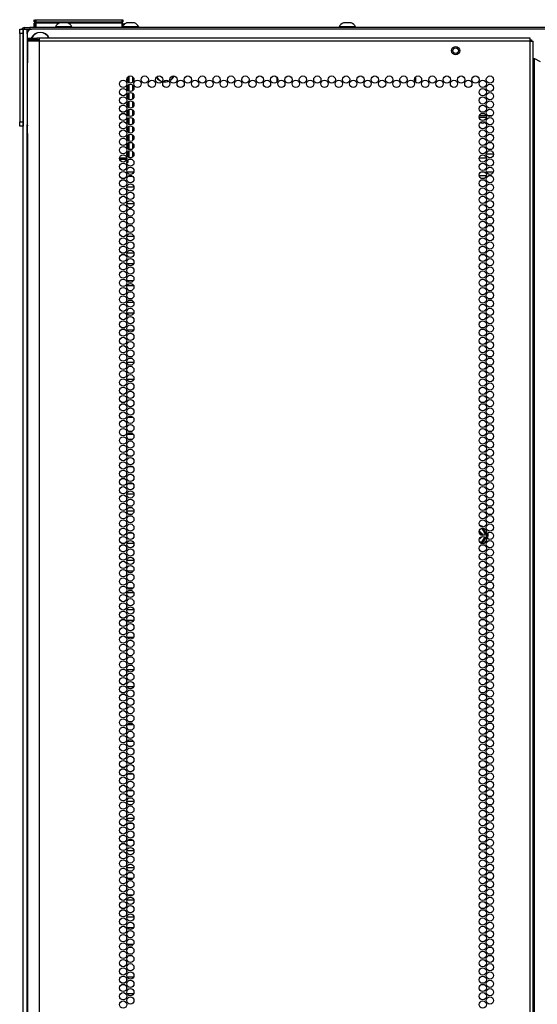
# Model space of a CAD drawing. Extents: x -238 to 37, y -63 to 168.
# Drawn here: x 14 to 26, y 74 to 96 of the extents above; entities that cross this region are included whole.
import ezdxf

# ---------------------------------------------------------------- set-up
doc = ezdxf.new("R2010")
doc.units = 0
doc.header["$MEASUREMENT"] = 0
doc.layers.add('TFR-TRI', color=7, linetype='CONTINUOUS')

msp = doc.modelspace()

# ---------------------------------------------------------------- linework, layer by layer
at = {"layer": 'TFR-TRI', "color": 215, "linetype": 'CONTINUOUS'}
for p, q in [((14.171, 96.085), (14.171, 96.133)), ((14.202, 96.053), (14.171, 96.085)), ((14.191, 96.133), (14.196, 96.133)), ((14.196, 96.133), (14.202, 96.133)), ((14.196, 96.085), (14.196, 96.133)), ((14.227, 96.053), (14.196, 96.085)), ((14.202, 96.085), (14.196, 96.085)), ((14.202, 96.133), (14.216, 96.133)), ((14.216, 96.085), (14.202, 96.085)), ((14.216, 96.133), (16.176, 96.133)), ((14.216, 96.133), (14.216, 96.085)), ((14.216, 96.085), (16.176, 96.085)), ((14.216, 96.085), (14.227, 96.053)), ((16.165, 96.053), (16.176, 96.085)), ((16.196, 96.085), (16.165, 96.053)), ((16.176, 96.133), (16.19, 96.133)), ((16.176, 96.085), (16.176, 96.133)), ((16.19, 96.085), (16.176, 96.085)), ((16.19, 96.133), (16.196, 96.133)), ((16.196, 96.085), (16.19, 96.085)), ((16.196, 96.133), (16.196, 96.085)), ((14.018, 95.816), (14.018, 93.749)), ((37.117, 95.914), (14.117, 95.914)), ((19.711, 94.725), (19.711, 94.81)), ((22.861, 94.829), (22.861, 94.706)), ((24.468, 93.945), (24.312, 93.945)), ((24.603, 93.945), (24.505, 93.945))]:
    msp.add_line(p, q, dxfattribs=at)
at = {"layer": 'TFR-TRI', "color": 12, "linetype": 'CONTINUOUS'}
for p, q in [((14.171, 96.053), (14.177, 96.053)), ((14.171, 95.953), (14.171, 96.053)), ((14.177, 96.053), (14.191, 96.053)), ((14.196, 96.053), (14.191, 96.053)), ((14.191, 96.053), (14.191, 95.953)), ((14.196, 96.053), (14.202, 96.053)), ((14.196, 95.973), (14.196, 96.053)), ((14.202, 96.053), (14.216, 96.053)), ((14.737, 96.053), (14.216, 96.053)), ((14.216, 96.053), (14.216, 95.953)), ((16.176, 96.053), (14.953, 96.053)), ((16.176, 96.053), (16.19, 96.053)), ((16.176, 95.953), (16.176, 96.053)), ((16.19, 96.053), (16.196, 96.053)), ((16.196, 96.053), (16.196, 95.953)), ((14.216, 95.953), (14.196, 95.973)), ((24.472, 92.981), (24.308, 92.981)), ((24.472, 93.076), (24.636, 93.076)), ((16.284, 92.67), (16.445, 92.67)), ((24.356, 92.67), (24.424, 92.67)), ((24.473, 92.67), (24.635, 92.67)), ((16.282, 92.576), (16.274, 92.576)), ((16.399, 92.576), (16.331, 92.576)), ((24.471, 92.576), (24.31, 92.576)), ((24.588, 92.576), (24.52, 92.576))]:
    msp.add_line(p, q, dxfattribs=at)
at = {"layer": 'TFR-TRI', "color": 3, "linetype": 'CONTINUOUS'}
for p, q in [((14.801, 96.062), (14.756, 96.062)), ((14.889, 96.062), (14.801, 96.062)), ((14.934, 96.062), (14.889, 96.062)), ((16.325, 96.062), (16.281, 96.062)), ((16.414, 96.062), (16.325, 96.062)), ((16.458, 96.062), (16.414, 96.062)), ((21.261, 96.062), (21.217, 96.062)), ((21.35, 96.062), (21.261, 96.062)), ((21.394, 96.062), (21.35, 96.062)), ((14.658, 95.973), (14.658, 95.953)), ((14.694, 95.973), (14.658, 95.973)), ((14.787, 95.973), (14.694, 95.973)), ((14.903, 95.973), (14.787, 95.973)), ((14.996, 95.973), (14.903, 95.973)), ((15.032, 95.973), (14.996, 95.973)), ((15.032, 95.953), (15.032, 95.973)), ((16.281, 95.973), (16.196, 95.973)), ((16.405, 95.973), (16.281, 95.973)), ((16.514, 95.973), (16.405, 95.973)), ((16.556, 95.973), (16.514, 95.973)), ((16.556, 95.953), (16.556, 95.973)), ((21.119, 95.973), (21.119, 95.953)), ((21.154, 95.973), (21.119, 95.973)), ((21.248, 95.973), (21.154, 95.973)), ((21.363, 95.973), (21.248, 95.973)), ((21.457, 95.973), (21.363, 95.973)), ((21.493, 95.973), (21.457, 95.973)), ((21.493, 95.953), (21.493, 95.973))]:
    msp.add_line(p, q, dxfattribs=at)
at = {"layer": 'TFR-TRI', "color": 124, "linetype": 'CONTINUOUS'}
for p, q in [((13.845, 95.885), (13.845, 95.914)), ((13.845, 95.914), (13.924, 95.914)), ((13.845, 95.816), (13.845, 95.885)), ((13.845, 95.816), (13.845, 93.808)), ((13.924, 95.816), (13.845, 95.816)), ((13.924, 95.914), (13.924, 95.885)), ((13.924, 95.885), (13.924, 95.816)), ((13.924, 95.816), (13.924, 93.808)), ((13.845, 93.738), (13.845, 93.808)), ((13.845, 93.808), (13.924, 93.808)), ((13.924, 93.808), (13.924, 93.738)), ((13.845, 93.709), (13.845, 93.738)), ((13.924, 93.709), (13.845, 93.709)), ((13.924, 93.738), (13.924, 93.709))]:
    msp.add_line(p, q, dxfattribs=at)
at = {"layer": 'TFR-TRI', "color": 173, "linetype": 'CONTINUOUS'}
for p, q in [((13.924, 14.523), (13.924, 95.914)), ((13.924, 95.914), (13.951, 95.914)), ((13.951, 95.914), (14.018, 95.914)), ((14.018, 95.815), (14.018, 95.914)), ((14.018, 95.914), (14.117, 95.914)), ((14.018, 14.621), (14.018, 93.748))]:
    msp.add_line(p, q, dxfattribs=at)
at = {"layer": 'TFR-TRI', "color": 30, "linetype": 'CONTINUOUS'}
for p, q in [((13.955, 95.953), (13.99, 95.953)), ((13.955, 95.914), (13.955, 95.953)), ((13.99, 95.953), (14.073, 95.953)), ((37.16, 95.953), (14.073, 95.953)), ((14.073, 95.953), (14.073, 95.914))]:
    msp.add_line(p, q, dxfattribs=at)
at = {"layer": 'TFR-TRI', "color": 22, "linetype": 'CONTINUOUS'}
for p, q in [((14.022, 95.716), (14.086, 95.716)), ((14.022, 95.676), (14.022, 95.716)), ((14.086, 95.676), (14.022, 95.676)), ((14.059, 95.645), (14.022, 95.645)), ((14.022, 95.645), (14.022, 95.217)), ((14.16, 95.645), (14.059, 95.645)), ((14.086, 95.716), (14.239, 95.716)), ((14.239, 95.676), (14.086, 95.676)), ((14.298, 95.645), (14.16, 95.645)), ((14.298, 95.716), (14.239, 95.716)), ((14.239, 95.716), (14.239, 95.676)), ((14.298, 95.676), (14.239, 95.676)), ((14.298, 95.695), (14.298, 95.716)), ((25.467, 95.716), (14.298, 95.716)), ((14.298, 95.645), (14.298, 95.695)), ((25.467, 95.645), (14.298, 95.645)), ((14.298, 13.93), (14.298, 95.645)), ((25.467, 95.695), (25.467, 95.716)), ((25.467, 95.645), (25.467, 95.695)), ((25.467, 13.93), (25.467, 95.645)), ((25.467, 95.645), (25.517, 95.645)), ((25.517, 95.645), (25.538, 95.645)), ((25.538, 13.93), (25.538, 95.645)), ((14.022, 95.217), (14.023, 95.2)), ((14.023, 95.2), (14.024, 95.178)), ((14.024, 95.178), (14.025, 95.149)), ((14.025, 93.539), (14.025, 95.149)), ((25.538, 95.251), (25.547, 95.251)), ((25.547, 95.251), (25.569, 95.251)), ((25.569, 14.324), (25.569, 95.251)), ((25.569, 95.251), (25.695, 95.178)), ((14.025, 93.539), (14.024, 93.513)), ((14.023, 93.49), (14.022, 93.47)), ((14.022, 93.47), (14.022, 13.93)), ((14.024, 93.513), (14.023, 93.49))]:
    msp.add_line(p, q, dxfattribs=at)
at = {"layer": 'TFR-TRI', "color": 58, "linetype": 'CONTINUOUS'}
for p, q in [((25.467, 95.676), (25.489, 95.676)), ((25.489, 95.676), (25.499, 95.676)), ((25.499, 95.676), (25.499, 95.644))]:
    msp.add_line(p, q, dxfattribs=at)
at = {"layer": 'TFR-TRI', "color": 151, "linetype": 'CONTINUOUS'}
for p, q in [((16.306, 94.71), (16.306, 94.826)), ((16.337, 94.69), (16.337, 94.846)), ((16.337, 94.501), (16.337, 94.657)), ((16.416, 94.833), (16.416, 94.703)), ((16.306, 94.521), (16.306, 94.637)), ((16.306, 94.332), (16.306, 94.448)), ((16.337, 94.312), (16.337, 94.468)), ((16.416, 94.644), (16.416, 94.514)), ((16.416, 94.455), (16.416, 94.325)), ((16.306, 94.143), (16.306, 94.259)), ((16.337, 94.123), (16.337, 94.279)), ((16.416, 94.266), (16.416, 94.136)), ((16.306, 93.954), (16.306, 94.07)), ((16.337, 93.934), (16.337, 94.09)), ((16.416, 94.077), (16.416, 93.947)), ((16.306, 93.765), (16.306, 93.881)), ((16.337, 93.745), (16.337, 93.901)), ((16.416, 93.888), (16.416, 93.758)), ((16.306, 93.576), (16.306, 93.692)), ((16.337, 93.556), (16.337, 93.712)), ((16.416, 93.699), (16.416, 93.569)), ((16.306, 93.387), (16.306, 93.503)), ((16.306, 93.198), (16.306, 93.314)), ((16.337, 93.367), (16.337, 93.523)), ((16.337, 93.178), (16.337, 93.334)), ((16.416, 93.51), (16.416, 93.38)), ((16.416, 93.321), (16.416, 93.191)), ((16.306, 93.009), (16.306, 93.125)), ((16.337, 92.989), (16.337, 93.145)), ((16.416, 93.132), (16.416, 93.002)), ((16.12, 92.987), (16.282, 92.987)), ((16.12, 92.956), (16.282, 92.956)), ((16.306, 92.877), (16.282, 92.877)), ((16.306, 92.936), (16.306, 92.877)), ((16.387, 92.987), (16.342, 92.987)), ((24.379, 84.538), (24.349, 84.538)), ((24.373, 84.413), (24.352, 84.413)), ((24.38, 84.413), (24.373, 84.413)), ((24.375, 84.547), (24.378, 84.544)), ((24.378, 84.544), (24.379, 84.538)), ((24.379, 84.538), (24.385, 84.54)), ((24.405, 84.494), (24.379, 84.538)), ((24.382, 84.413), (24.38, 84.413)), ((24.39, 84.411), (24.382, 84.413)), ((24.385, 84.54), (24.388, 84.539)), ((24.388, 84.539), (24.432, 84.463)), ((24.396, 84.407), (24.39, 84.411)), ((24.395, 84.55), (24.4, 84.544)), ((24.4, 84.402), (24.396, 84.407)), ((24.4, 84.544), (24.415, 84.518)), ((24.402, 84.395), (24.4, 84.402)), ((24.403, 84.389), (24.402, 84.395)), ((24.426, 84.459), (24.405, 84.494)), ((24.415, 84.518), (24.464, 84.433)), ((24.42, 84.311), (24.439, 84.344)), ((24.451, 84.415), (24.426, 84.459)), ((24.445, 84.34), (24.426, 84.307)), ((24.432, 84.463), (24.456, 84.421)), ((24.48, 84.376), (24.473, 84.364)), ((24.48, 84.405), (24.481, 84.404)), ((24.484, 84.385), (24.48, 84.376)), ((24.481, 84.404), (24.484, 84.395)), ((24.484, 84.395), (24.484, 84.385)), ((24.318, 84.242), (24.328, 84.242)), ((24.375, 84.234), (24.323, 84.234)), ((24.328, 84.242), (24.379, 84.243)), ((24.344, 84.222), (24.333, 84.222)), ((24.374, 84.221), (24.344, 84.222)), ((24.384, 84.223), (24.374, 84.221)), ((24.378, 84.236), (24.375, 84.234)), ((24.379, 84.243), (24.378, 84.236)), ((24.379, 84.243), (24.42, 84.311)), ((24.379, 84.243), (24.385, 84.241)), ((24.393, 84.228), (24.384, 84.223)), ((24.385, 84.241), (24.388, 84.242)), ((24.426, 84.307), (24.388, 84.242)), ((24.399, 84.235), (24.393, 84.228)), ((24.4, 84.236), (24.399, 84.235)), ((24.454, 84.33), (24.4, 84.236))]:
    msp.add_line(p, q, dxfattribs=at)
at = {"layer": 'TFR-TRI', "color": 155, "linetype": 'CONTINUOUS'}
for p, q in [((16.416, 93.819), (16.447, 93.819)), ((16.421, 93.573), (16.416, 93.573)), ((16.416, 93.196), (16.421, 93.196)), ((16.41, 92.947), (16.32, 92.947)), ((16.274, 92.822), (16.274, 92.745)), ((16.274, 92.633), (16.274, 92.57)), ((16.274, 92.57), (16.28, 92.57)), ((16.32, 92.57), (16.41, 92.57)), ((16.274, 92.255), (16.274, 92.178)), ((16.447, 92.321), (16.283, 92.321)), ((16.274, 92.066), (16.274, 91.989)), ((16.282, 91.823), (16.274, 91.823)), ((16.274, 91.823), (16.274, 91.8)), ((16.283, 91.944), (16.447, 91.944)), ((16.389, 91.823), (16.341, 91.823)), ((16.274, 91.688), (16.274, 91.611)), ((16.274, 91.499), (16.274, 91.446)), ((16.274, 91.446), (16.282, 91.446)), ((16.341, 91.446), (16.388, 91.446)), ((16.274, 91.121), (16.274, 91.045)), ((16.445, 91.197), (16.285, 91.197)), ((16.274, 90.932), (16.274, 90.856)), ((16.285, 90.82), (16.445, 90.82)), ((16.274, 90.554), (16.274, 90.478)), ((16.438, 90.571), (16.292, 90.571)), ((16.274, 90.365), (16.274, 90.289)), ((16.292, 90.194), (16.438, 90.194)), ((16.274, 89.987), (16.274, 89.911)), ((16.442, 90.073), (16.288, 90.073)), ((16.274, 89.798), (16.274, 89.722)), ((16.288, 89.696), (16.442, 89.696)), ((16.274, 89.42), (16.274, 89.344)), ((16.442, 89.447), (16.287, 89.447)), ((16.274, 89.231), (16.274, 89.155)), ((16.287, 89.07), (16.442, 89.07)), ((16.283, 88.821), (16.274, 88.821)), ((16.274, 88.821), (16.274, 88.777)), ((16.274, 88.664), (16.274, 88.588)), ((16.274, 88.475), (16.274, 88.444)), ((16.274, 88.444), (16.283, 88.444)), ((16.274, 88.286), (16.274, 88.21)), ((16.445, 88.323), (16.284, 88.323)), ((16.274, 88.097), (16.274, 88.021)), ((16.284, 87.946), (16.445, 87.946)), ((16.282, 87.697), (16.274, 87.697)), ((16.274, 87.697), (16.274, 87.643)), ((16.274, 87.53), (16.274, 87.454)), ((16.391, 87.697), (16.338, 87.697)), ((16.274, 87.341), (16.274, 87.32)), ((16.274, 87.32), (16.282, 87.32)), ((16.338, 87.32), (16.392, 87.32)), ((16.429, 87.071), (16.3, 87.071)), ((16.274, 86.963), (16.274, 86.887)), ((16.274, 86.774), (16.274, 86.698)), ((16.3, 86.694), (16.429, 86.694)), ((16.279, 86.573), (16.274, 86.573)), ((16.274, 86.573), (16.274, 86.509)), ((16.274, 86.397), (16.274, 86.32)), ((16.411, 86.573), (16.318, 86.573)), ((16.274, 86.208), (16.274, 86.196)), ((16.274, 86.196), (16.279, 86.196)), ((16.318, 86.196), (16.411, 86.196)), ((16.277, 85.947), (16.274, 85.947)), ((16.274, 85.947), (16.274, 85.942)), ((16.42, 85.947), (16.309, 85.947)), ((16.274, 85.83), (16.274, 85.753)), ((16.274, 85.641), (16.274, 85.57)), ((16.274, 85.57), (16.277, 85.57)), ((16.31, 85.57), (16.42, 85.57)), ((16.274, 85.263), (16.274, 85.186)), ((16.447, 85.321), (16.282, 85.321)), ((16.274, 85.074), (16.274, 84.997)), ((16.28, 84.823), (16.274, 84.823)), ((16.274, 84.823), (16.274, 84.808)), ((16.282, 84.944), (16.447, 84.944)), ((16.407, 84.823), (16.323, 84.823)), ((16.274, 84.696), (16.274, 84.619)), ((16.274, 84.507), (16.274, 84.446)), ((16.274, 84.446), (16.28, 84.446)), ((16.323, 84.446), (16.406, 84.446)), ((16.274, 84.129), (16.274, 84.052)), ((16.447, 84.197), (16.283, 84.197)), ((16.274, 83.94), (16.274, 83.863)), ((16.283, 83.82), (16.446, 83.82)), ((16.274, 83.562), (16.274, 83.486)), ((16.433, 83.571), (16.297, 83.571)), ((16.274, 83.373), (16.274, 83.297)), ((16.274, 82.995), (16.274, 82.919)), ((16.444, 83.073), (16.285, 83.073)), ((16.296, 83.194), (16.433, 83.194)), ((16.274, 82.806), (16.274, 82.73)), ((16.285, 82.696), (16.444, 82.696)), ((16.274, 82.428), (16.274, 82.352)), ((16.439, 82.447), (16.291, 82.447)), ((16.274, 82.239), (16.274, 82.163)), ((16.291, 82.07), (16.439, 82.07)), ((16.284, 81.821), (16.274, 81.821)), ((16.274, 81.821), (16.274, 81.785)), ((16.274, 81.672), (16.274, 81.596)), ((16.274, 81.483), (16.274, 81.444)), ((16.274, 81.444), (16.284, 81.444)), ((16.274, 81.294), (16.274, 81.218)), ((16.443, 81.323), (16.287, 81.323)), ((16.274, 81.105), (16.274, 81.029)), ((16.287, 80.946), (16.443, 80.946)), ((16.283, 80.697), (16.274, 80.697)), ((16.274, 80.697), (16.274, 80.651)), ((16.274, 80.538), (16.274, 80.462)), ((16.274, 80.349), (16.274, 80.32)), ((16.274, 80.32), (16.283, 80.32)), ((16.274, 79.971), (16.274, 79.895)), ((16.435, 80.071), (16.295, 80.071)), ((16.274, 79.782), (16.274, 79.706)), ((16.295, 79.694), (16.435, 79.694)), ((16.282, 79.573), (16.274, 79.573)), ((16.274, 79.573), (16.274, 79.517)), ((16.274, 79.404), (16.274, 79.328)), ((16.396, 79.573), (16.333, 79.573)), ((16.274, 79.215), (16.274, 79.196)), ((16.274, 79.196), (16.282, 79.196)), ((16.333, 79.196), (16.397, 79.196)), ((16.274, 78.837), (16.274, 78.761)), ((16.428, 78.947), (16.302, 78.947)), ((16.274, 78.649), (16.274, 78.572)), ((16.302, 78.57), (16.428, 78.57)), ((16.447, 78.321), (16.282, 78.321)), ((16.274, 78.271), (16.274, 78.194)), ((16.274, 78.082), (16.274, 78.005)), ((16.282, 77.944), (16.447, 77.944)), ((16.278, 77.823), (16.274, 77.823)), ((16.274, 77.823), (16.274, 77.816)), ((16.274, 77.704), (16.274, 77.627)), ((16.418, 77.823), (16.312, 77.823)), ((16.274, 77.515), (16.274, 77.446)), ((16.274, 77.446), (16.278, 77.446)), ((16.312, 77.446), (16.418, 77.446)), ((16.447, 77.197), (16.282, 77.197)), ((16.274, 77.137), (16.274, 77.06)), ((16.274, 76.948), (16.274, 76.871)), ((16.282, 76.82), (16.447, 76.82)), ((16.274, 76.57), (16.274, 76.493)), ((16.427, 76.571), (16.303, 76.571)), ((16.274, 76.381), (16.274, 76.304)), ((16.446, 76.073), (16.283, 76.073)), ((16.303, 76.194), (16.427, 76.194)), ((16.274, 76.003), (16.274, 75.926)), ((16.274, 75.814), (16.274, 75.737)), ((16.283, 75.696), (16.446, 75.696)), ((16.274, 75.436), (16.274, 75.36)), ((16.434, 75.447), (16.295, 75.447)), ((16.274, 75.247), (16.274, 75.171)), ((16.295, 75.07), (16.434, 75.07)), ((16.283, 74.821), (16.274, 74.821)), ((16.274, 74.821), (16.274, 74.793)), ((16.274, 74.68), (16.274, 74.604)), ((16.274, 74.491), (16.274, 74.444)), ((16.274, 74.444), (16.283, 74.444)), ((16.274, 74.302), (16.274, 74.226)), ((16.44, 74.323), (16.29, 74.323)), ((16.274, 74.113), (16.274, 74.037)), ((16.29, 73.946), (16.44, 73.946))]:
    msp.add_line(p, q, dxfattribs=at)
at = {"layer": 'TFR-TRI', "color": 252, "linetype": 'CONTINUOUS'}
for p, q in [((24.472, 93.906), (24.308, 93.906)), ((24.522, 93.942), (24.519, 93.945)), ((24.521, 93.936), (24.522, 93.942)), ((24.522, 93.945), (24.522, 93.942))]:
    msp.add_line(p, q, dxfattribs=at)
at = {"layer": 'TFR-TRI', "color": 5, "linetype": 'CONTINUOUS'}
for radius in [0.094, 0.064]:
    msp.add_circle((23.774, 95.428), radius, dxfattribs=at)
at = {"layer": 'TFR-TRI', "color": 22, "linetype": 'CONTINUOUS'}
for centre in [(16.201, 94.673), (16.365, 94.768), (16.365, 94.579), (16.529, 94.673), (16.692, 94.768), (16.856, 94.673), (17.02, 94.768), (17.184, 94.673), (17.347, 94.768), (17.511, 94.673), (17.675, 94.768), (17.839, 94.673), (18.003, 94.768), (18.166, 94.673), (18.33, 94.768), (18.494, 94.673), (18.658, 94.768), (18.821, 94.673), (18.985, 94.768), (19.149, 94.673), (19.313, 94.768), (19.477, 94.673), (19.64, 94.768), (19.804, 94.673), (19.968, 94.768), (20.132, 94.673), (20.295, 94.768), (20.459, 94.673), (20.623, 94.768), (20.787, 94.673), (20.951, 94.768), (21.114, 94.673), (21.278, 94.768), (21.442, 94.673), (21.606, 94.768), (21.769, 94.673), (21.933, 94.768), (22.097, 94.673), (22.261, 94.768), (22.425, 94.673), (22.588, 94.768), (22.752, 94.673), (22.916, 94.768), (23.08, 94.673), (23.243, 94.768), (23.407, 94.673), (23.571, 94.768), (23.735, 94.673), (23.899, 94.768), (24.062, 94.673), (24.226, 94.768), (24.39, 94.673), (24.554, 94.768), (24.554, 94.579), (16.201, 94.484), (16.365, 94.39), (24.39, 94.484), (24.554, 94.39), (16.201, 94.295), (16.365, 94.201), (24.39, 94.295), (24.554, 94.201), (16.201, 94.106), (16.201, 93.917), (16.365, 94.012), (24.39, 94.106), (24.39, 93.917), (24.554, 94.012), (16.201, 93.728), (16.365, 93.823), (24.39, 93.728), (24.554, 93.823), (16.201, 93.539), (16.365, 93.634), (24.39, 93.539), (24.554, 93.634), (16.201, 93.35), (16.365, 93.445), (16.365, 93.256), (24.39, 93.35), (24.554, 93.445), (24.554, 93.256), (16.201, 93.161), (16.365, 93.067), (24.39, 93.161), (24.554, 93.067), (16.201, 92.973), (16.201, 92.784), (16.365, 92.878), (24.39, 92.973), (24.39, 92.784), (24.554, 92.878), (16.201, 92.595), (16.365, 92.689), (24.39, 92.595), (24.554, 92.689), (16.201, 92.406), (16.365, 92.5), (24.39, 92.406), (24.554, 92.5), (16.201, 92.217), (16.365, 92.311), (16.365, 92.122), (24.39, 92.217), (24.554, 92.311), (24.554, 92.122), (16.201, 92.028), (16.365, 91.933), (24.39, 92.028), (24.554, 91.933), (16.201, 91.839), (16.365, 91.744), (24.39, 91.839), (24.554, 91.744), (16.201, 91.65), (16.201, 91.461), (16.365, 91.555), (24.39, 91.65), (24.39, 91.461), (24.554, 91.555), (16.201, 91.272), (16.365, 91.366), (24.39, 91.272), (24.554, 91.366), (16.201, 91.083), (16.365, 91.177), (16.365, 90.988), (24.39, 91.083), (24.554, 91.177), (24.554, 90.988), (16.201, 90.894), (16.365, 90.799), (24.39, 90.894), (24.554, 90.799), (16.201, 90.705), (16.365, 90.61), (24.39, 90.705), (24.554, 90.61), (16.201, 90.516), (16.201, 90.327), (16.365, 90.421), (24.39, 90.516), (24.39, 90.327), (24.554, 90.421), (16.201, 90.138), (16.365, 90.232), (24.39, 90.138), (24.554, 90.232), (16.201, 89.949), (16.365, 90.043), (24.39, 89.949), (24.554, 90.043), (16.201, 89.76), (16.365, 89.854), (16.365, 89.665), (24.39, 89.76), (24.554, 89.854), (24.554, 89.665), (16.201, 89.571), (16.365, 89.476), (24.39, 89.571), (24.554, 89.476), (16.201, 89.382), (16.201, 89.193), (16.365, 89.287), (24.39, 89.382), (24.39, 89.193), (24.554, 89.287), (16.201, 89.004), (16.365, 89.098), (24.39, 89.004), (24.554, 89.098), (16.201, 88.815), (16.365, 88.91), (24.39, 88.815), (24.554, 88.91), (16.201, 88.626), (16.365, 88.721), (16.365, 88.532), (24.39, 88.626), (24.554, 88.721), (24.554, 88.532), (16.201, 88.437), (16.365, 88.343), (24.39, 88.437), (24.554, 88.343), (16.201, 88.248), (16.365, 88.154), (24.39, 88.248), (24.554, 88.154), (16.201, 88.059), (16.201, 87.87), (16.365, 87.965), (24.39, 88.059), (24.39, 87.87), (24.554, 87.965), (16.201, 87.681), (16.365, 87.776), (24.39, 87.681), (24.554, 87.776), (16.201, 87.492), (16.365, 87.587), (16.365, 87.398), (24.39, 87.492), (24.554, 87.587), (24.554, 87.398), (16.201, 87.303), (16.365, 87.209), (24.39, 87.303), (24.554, 87.209), (16.201, 87.114), (16.365, 87.02), (24.39, 87.114), (24.554, 87.02), (16.201, 86.925), (16.201, 86.736), (16.365, 86.831), (24.39, 86.925), (24.39, 86.736), (24.554, 86.831), (16.201, 86.547), (16.365, 86.642), (24.39, 86.547), (24.554, 86.642), (16.201, 86.358), (16.365, 86.453), (24.39, 86.358), (24.554, 86.453), (16.201, 86.169), (16.365, 86.264), (16.365, 86.075), (24.39, 86.169), (24.554, 86.264), (24.554, 86.075), (16.201, 85.98), (16.365, 85.886), (24.39, 85.98), (24.554, 85.886), (16.201, 85.791), (16.201, 85.602), (16.365, 85.697), (24.39, 85.791), (24.39, 85.602), (24.554, 85.697), (16.201, 85.413), (16.365, 85.508), (24.39, 85.413), (24.554, 85.508), (16.201, 85.224), (16.365, 85.319), (24.39, 85.224), (24.554, 85.319), (16.201, 85.036), (16.365, 85.13), (16.365, 84.941), (24.39, 85.036), (24.554, 85.13), (24.554, 84.941), (16.201, 84.847), (16.365, 84.752), (24.39, 84.847), (24.554, 84.752), (16.201, 84.658), (16.365, 84.563), (24.39, 84.658), (24.554, 84.563), (16.201, 84.469), (16.201, 84.28), (16.365, 84.374), (24.39, 84.469), (24.39, 84.28), (24.554, 84.374), (16.201, 84.091), (16.365, 84.185), (24.39, 84.091), (24.554, 84.185), (16.201, 83.902), (16.365, 83.996), (16.365, 83.807), (24.39, 83.902), (24.554, 83.996), (24.554, 83.807), (16.201, 83.713), (16.365, 83.618), (24.39, 83.713), (24.554, 83.618), (16.201, 83.524), (16.365, 83.429), (24.39, 83.524), (24.554, 83.429), (16.201, 83.335), (16.201, 83.146), (16.365, 83.24), (24.39, 83.335), (24.39, 83.146), (24.554, 83.24), (16.201, 82.957), (16.365, 83.051), (24.39, 82.957), (24.554, 83.051), (16.201, 82.768), (16.365, 82.862), (24.39, 82.768), (24.554, 82.862), (16.201, 82.579), (16.365, 82.673), (16.365, 82.484), (24.39, 82.579), (24.554, 82.673), (24.554, 82.484), (16.201, 82.39), (16.365, 82.295), (24.39, 82.39), (24.554, 82.295), (16.201, 82.201), (16.365, 82.106), (24.39, 82.201), (24.554, 82.106), (16.201, 82.012), (16.201, 81.823), (16.365, 81.917), (24.39, 82.012), (24.39, 81.823), (24.554, 81.917), (16.201, 81.634), (16.365, 81.728), (24.39, 81.634), (24.554, 81.728), (16.201, 81.445), (16.365, 81.539), (16.365, 81.35), (24.39, 81.445), (24.554, 81.539), (24.554, 81.35), (16.201, 81.256), (16.365, 81.161), (24.39, 81.256), (24.554, 81.161), (16.201, 81.067), (16.365, 80.973), (24.39, 81.067), (24.554, 80.973), (16.201, 80.878), (16.201, 80.689), (16.365, 80.784), (24.39, 80.878), (24.39, 80.689), (24.554, 80.784), (16.201, 80.5), (16.365, 80.595), (24.39, 80.5), (24.554, 80.595), (16.201, 80.311), (16.365, 80.406), (24.39, 80.311), (24.554, 80.406), (16.201, 80.122), (16.365, 80.217), (16.365, 80.028), (24.39, 80.122), (24.554, 80.217), (24.554, 80.028), (16.201, 79.933), (16.365, 79.839), (24.39, 79.933), (24.554, 79.839), (16.201, 79.744), (16.201, 79.555), (16.365, 79.65), (24.39, 79.744), (24.39, 79.555), (24.554, 79.65), (16.201, 79.366), (16.365, 79.461), (24.39, 79.366), (24.554, 79.461), (16.201, 79.177), (16.365, 79.272), (24.39, 79.177), (24.554, 79.272), (16.201, 78.988), (16.365, 79.083), (16.365, 78.894), (24.39, 78.988), (24.554, 79.083), (24.554, 78.894), (16.201, 78.799), (16.365, 78.705), (24.39, 78.799), (24.554, 78.705), (16.201, 78.61), (16.365, 78.516), (24.39, 78.61), (24.554, 78.516), (16.201, 78.421), (16.201, 78.232), (16.365, 78.327), (24.39, 78.421), (24.39, 78.232), (24.554, 78.327), (16.201, 78.043), (16.365, 78.138), (24.39, 78.043), (24.554, 78.138), (16.201, 77.854), (16.365, 77.949), (16.365, 77.76), (24.39, 77.854), (24.554, 77.949), (24.554, 77.76), (16.201, 77.665), (16.365, 77.571), (24.39, 77.665), (24.554, 77.571), (16.201, 77.476), (16.365, 77.382), (24.39, 77.476), (24.554, 77.382), (16.201, 77.287), (16.201, 77.098), (16.365, 77.193), (24.39, 77.287), (24.39, 77.098), (24.554, 77.193), (16.201, 76.91), (16.365, 77.004), (24.39, 76.91), (24.554, 77.004), (16.201, 76.721), (16.365, 76.815), (24.39, 76.721), (24.554, 76.815), (16.201, 76.532), (16.365, 76.626), (16.365, 76.437), (24.39, 76.532), (24.554, 76.626), (24.554, 76.437), (16.201, 76.343), (16.365, 76.248), (24.39, 76.343), (24.554, 76.248), (16.201, 76.154), (16.201, 75.965), (16.365, 76.059), (24.39, 76.154), (24.39, 75.965), (24.554, 76.059), (16.201, 75.776), (16.365, 75.87), (24.39, 75.776), (24.554, 75.87), (16.201, 75.587), (16.365, 75.681), (24.39, 75.587), (24.554, 75.681), (16.201, 75.398), (16.365, 75.492), (16.365, 75.303), (24.39, 75.398), (24.554, 75.492), (24.554, 75.303), (16.201, 75.209), (16.365, 75.114), (24.39, 75.209), (24.554, 75.114), (16.201, 75.02), (16.365, 74.925), (24.39, 75.02), (24.554, 74.925), (16.201, 74.831), (16.201, 74.642), (16.365, 74.736), (24.39, 74.831), (24.39, 74.642), (24.554, 74.736), (16.201, 74.453), (16.365, 74.547), (24.39, 74.453), (24.554, 74.547), (16.201, 74.264), (16.365, 74.358), (16.365, 74.169), (24.39, 74.264), (24.554, 74.358), (24.554, 74.169), (16.201, 74.075), (16.365, 73.98), (24.39, 74.075), (24.554, 73.98), (16.201, 73.886), (16.365, 73.791), (24.39, 73.886), (24.554, 73.791), (16.201, 73.697), (24.39, 73.697)]:
    msp.add_circle(centre, 0.0827, dxfattribs=at)
at = {"layer": 'TFR-TRI', "color": 3, "linetype": 'CONTINUOUS'}
for centre, start, end in [((14.817, 95.895), 110.0547, 153.8624), ((14.873, 95.895), 26.1376, 69.9453), ((16.342, 95.895), 110.0547, 145.0906), ((16.397, 95.895), 26.1376, 69.9453), ((21.278, 95.895), 110.0547, 153.8624), ((21.333, 95.895), 26.1376, 69.9453)]:
    msp.add_arc(centre, 0.177, start, end, dxfattribs=at)
at = {"layer": 'TFR-TRI', "color": 30, "linetype": 'CONTINUOUS'}
for centre, radius, start, end in [((13.955, 95.883), 0.0709, 90, 153.6117), ((24.388, 93.859), 0.0827, 145.2544, 157.7419), ((24.388, 93.859), 0.0827, 232.8919, 308.5256), ((24.388, 93.859), 0.0827, 19.0913, 34.7456)]:
    msp.add_arc(centre, radius, start, end, dxfattribs=at)
at = {"layer": 'TFR-TRI', "color": 215, "linetype": 'CONTINUOUS'}
for centre, radius, start, end in [((14.117, 95.816), 0.0984, 90, 180), ((14.314, 95.619), 0.226, 90, 154.6312), ((14.314, 95.619), 0.226, 25.3688, 90), ((17.152, 94.94), 0.226, 211.05, 253.7719), ((17.152, 94.94), 0.226, 260.1, 293.3887), ((17.152, 94.94), 0.226, 300.7575, 336.5437), ((19.219, 94.94), 0.118, 287.8481, 309.3637), ((14.117, 93.749), 0.0984, 180, 201.3652)]:
    msp.add_arc(centre, radius, start, end, dxfattribs=at)
at = {"layer": 'TFR-TRI', "color": 251, "linetype": 'CONTINUOUS'}
for centre, radius, start, end in [((14.314, 95.619), 0.22, 90, 153.9), ((14.314, 95.619), 0.22, 26.1, 90), ((14.314, 95.697), 0.0197, 68.123, 111.877), ((17.152, 94.94), 0.22, 210.6394, 254.1881), ((17.152, 94.94), 0.22, 260.7863, 292.7025), ((17.152, 94.94), 0.22, 301.2244, 336.0769)]:
    msp.add_arc(centre, radius, start, end, dxfattribs=at)
at = {"layer": 'TFR-TRI', "color": 153, "linetype": 'CONTINUOUS'}
msp.add_arc((14.093, 95.645), 0.0315, 90, 180, dxfattribs=at)
at = {"layer": 'TFR-TRI', "color": 151, "linetype": 'CONTINUOUS'}
for centre, radius, start, end in [((24.294, 84.39), 0.219, 58.5225, 81.9281), ((24.294, 84.39), 0.0825, 16.2783, 80.6166), ((24.294, 84.39), 0.0825, 283.4726, 338.4161), ((24.375, 84.532), 0.015, 30, 90), ((24.294, 84.39), 0.219, 339.2044, 13.6406), ((24.375, 84.249), 0.015, 270, 330), ((24.294, 84.39), 0.219, 298.0013, 323.8819)]:
    msp.add_arc(centre, radius, start, end, dxfattribs=at)
at = {"layer": 'TFR-TRI', "color": 150, "linetype": 'CONTINUOUS'}
for radius, start, end in [(0.0628, 2.3456, 75.9713), (0.0526, 9.0844, 69.2494), (0.0668, 0.7875, 20.2444)]:
    msp.add_arc((24.294, 84.39), radius, start, end, dxfattribs=at)

doc.saveas('drawing.dxf')
